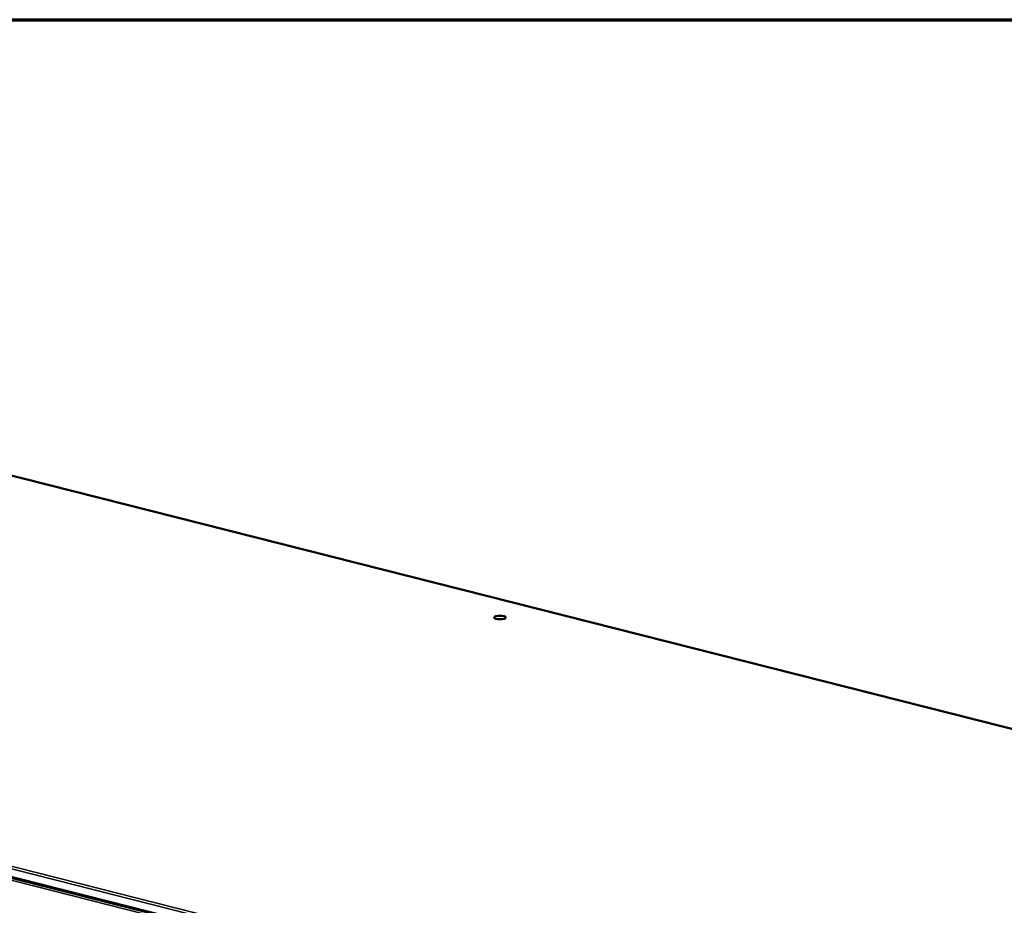
# Model space of a CAD drawing. Units: millimetres. Extents: x 65 to 29433, y -4385 to 4100.
# Drawn here: x 5114 to 5513, y 3741 to 4100 of the extents above; entities that cross this region are included whole.
import ezdxf

# ---------------------------------------------------------------- set-up
doc = ezdxf.new("R2010")
doc.units = ezdxf.units.MM
doc.header["$LTSCALE"] = 20
for name, color, linetype, lineweight in [('Border (ISO)', 7, 'Continuous', 70), ('Visible (ISO)', 7, 'Continuous', 50), ('Visible Narrow (ISO)', 7, 'Continuous', 35)]:
    doc.layers.add(name, color=color, linetype=linetype, lineweight=lineweight)

# ---------------------------------------------------------------- blocks, each defined once
blk = doc.blocks.new('Borders Default Border')
at = {"layer": 'Border (ISO)', "flags": 128}
blk.add_lwpolyline([(5, 5), (5, 205), (292, 205), (292, 5), (5, 5)], dxfattribs=at)

msp = doc.modelspace()

# ---------------------------------------------------------------- linework, layer by layer
at = {"layer": 'Visible (ISO)'}
for p, q in [((5770.19, 3748.52), (4872.13, 3975.84)), ((5503.82, 3653.15), (4605.76, 3880.47))]:
    msp.add_line(p, q, dxfattribs=at)
msp.add_ellipse((5308.7, 3857.98), major_axis=(2.4, -0.03), ratio=0.292174, dxfattribs=at)
at = {"layer": 'Visible Narrow (ISO)'}
for p, q in [((4871.94, 3975.83), (5770.01, 3748.51)), ((4605.48, 3884.13), (5503.54, 3656.81)), ((5504.06, 3657.75), (4606, 3885.07)), ((4605.42, 3879.54), (5503.49, 3652.22)), ((5503.51, 3653.75), (4605.44, 3881.07))]:
    msp.add_line(p, q, dxfattribs=at)

# ---------------------------------------------------------------- block references
at = {"xscale": 20, "yscale": 20, "zscale": 20}
msp.add_blockref('Borders Default Border', (0, 0), dxfattribs=at)

doc.saveas('drawing.dxf')
